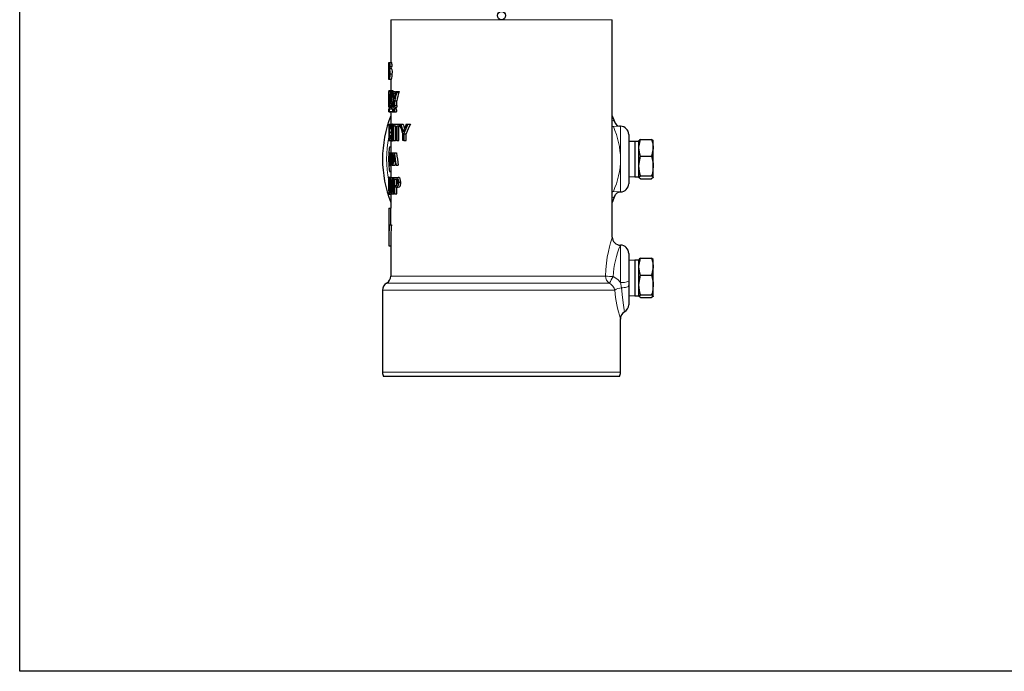
# Model space of a CAD drawing. Units: inches. Extents: x 0.5 to 30.5, y 0.5 to 21.
# Drawn here: x 0.5 to 8, y 0.5 to 5.5 of the extents above; entities that cross this region are included whole.
import ezdxf

# ---------------------------------------------------------------- set-up
doc = ezdxf.new("R2010")
doc.units = ezdxf.units.IN
doc.header["$MEASUREMENT"] = 0
doc.linetypes.add('SLD-Solid', pattern=[0])
doc.layers.add('TITLE_BLOCK', color=7, linetype='SLD-Solid', lineweight=30)

msp = doc.modelspace()

# ---------------------------------------------------------------- linework, layer by layer
at = {"color": 7, "linetype": 'SLD-Solid', "lineweight": 30}
for p, q in [((3.3263, 5.4671), (3.3263, 5.1406)), ((5.0138, 4.4046), (5.0138, 5.4671)), ((3.3107, 5.1406), (3.3166, 5.1406)), ((3.3107, 5.1402), (3.3107, 5.1272)), ((3.3166, 5.1406), (3.3323, 5.1406)), ((3.3216, 5.1098), (3.3191, 5.1098)), ((3.3216, 5.1098), (3.3374, 5.1098)), ((3.3107, 5.0707), (3.3107, 5.0584)), ((3.3107, 5.0258), (3.3107, 5.0138)), ((3.3138, 5.069), (3.3189, 5.069)), ((3.3167, 5.0952), (3.3324, 5.0952)), ((3.3218, 5.055), (3.3377, 5.055)), ((3.3107, 5.0138), (3.3107, 5.0127)), ((3.3107, 5.0124), (3.3164, 5.0124)), ((3.3164, 5.0124), (3.3322, 5.0124)), ((3.3263, 5.0124), (3.3263, 4.9204)), ((3.3107, 4.9203), (3.3128, 4.9203)), ((3.3108, 4.9263), (3.3263, 4.9263)), ((3.3108, 4.9263), (3.3108, 4.9203)), ((3.3108, 4.812), (3.3108, 4.9083)), ((3.3115, 4.9082), (3.312, 4.9082)), ((3.3115, 4.9082), (3.3115, 4.8482)), ((3.3128, 4.9203), (3.3263, 4.9203)), ((3.3269, 4.9264), (3.3428, 4.9264)), ((3.3435, 4.9203), (3.3324, 4.9203)), ((3.3435, 4.9203), (3.3598, 4.9203)), ((3.3444, 4.9074), (3.3606, 4.9074)), ((3.3651, 4.9203), (3.3758, 4.9203)), ((3.3711, 4.913), (3.3879, 4.913)), ((3.3758, 4.9203), (3.3927, 4.9203)), ((3.3115, 4.8482), (3.312, 4.8482)), ((3.3115, 4.8363), (3.3122, 4.8363)), ((3.3115, 4.8363), (3.3115, 4.812)), ((3.314, 4.8393), (3.3196, 4.8393)), ((3.3176, 4.8089), (3.3163, 4.8005)), ((3.3197, 4.8133), (3.3329, 4.8133)), ((3.3316, 4.8247), (3.3205, 4.8247)), ((3.3305, 4.8357), (3.3213, 4.8357)), ((3.3478, 4.848), (3.3478, 4.812)), ((3.3555, 4.848), (3.3555, 4.812)), ((3.3555, 4.848), (3.372, 4.848)), ((3.372, 4.812), (3.372, 4.848)), ((3.3118, 4.8), (3.3107, 4.8)), ((3.3107, 4.7787), (3.3107, 4.788)), ((3.3108, 4.788), (3.3107, 4.788)), ((3.3107, 4.7807), (3.3107, 4.7687)), ((3.3108, 4.764), (3.3108, 4.788)), ((3.3108, 4.788), (3.3117, 4.788)), ((3.3108, 4.764), (3.3117, 4.764)), ((3.3108, 4.764), (3.3108, 4.764)), ((3.3108, 4.764), (3.3117, 4.764)), ((3.3125, 4.788), (3.3117, 4.788)), ((3.3125, 4.764), (3.3117, 4.764)), ((3.3118, 4.8), (3.3136, 4.8)), ((3.3125, 4.7799), (3.3119, 4.7799)), ((3.3125, 4.7719), (3.3119, 4.7719)), ((3.3125, 4.7799), (3.3125, 4.788)), ((3.3125, 4.788), (3.3142, 4.788)), ((3.3125, 4.7799), (3.3147, 4.7799)), ((3.3125, 4.7719), (3.3125, 4.764)), ((3.3125, 4.7719), (3.3151, 4.7719)), ((3.3125, 4.764), (3.3137, 4.764)), ((3.3153, 4.7699), (3.3137, 4.7699)), ((3.3137, 4.7639), (3.3294, 4.7639)), ((3.3378, 4.764), (3.3156, 4.764)), ((3.3164, 4.8), (3.3196, 4.8)), ((3.3172, 4.788), (3.3415, 4.788)), ((3.3196, 4.8), (3.3331, 4.8)), ((3.3263, 4.7639), (3.3263, 4.6719)), ((3.3443, 4.8), (3.3331, 4.8)), ((3.3378, 4.764), (3.3515, 4.764)), ((3.3415, 4.788), (3.3577, 4.788)), ((3.3443, 4.8), (3.3462, 4.8)), ((3.3573, 4.8), (3.3462, 4.8)), ((3.3502, 4.7815), (3.3502, 4.7695)), ((3.352, 4.7815), (3.3502, 4.7815)), ((3.3502, 4.7695), (3.3509, 4.7695)), ((3.3509, 4.7794), (3.3518, 4.7794)), ((3.3509, 4.7762), (3.3509, 4.7794)), ((3.3518, 4.7762), (3.3509, 4.7762)), ((3.3509, 4.7742), (3.3517, 4.7742)), ((3.3509, 4.7695), (3.3509, 4.7742)), ((3.3509, 4.7695), (3.3524, 4.7695)), ((3.368, 4.7878), (3.3516, 4.7878)), ((3.3516, 4.7639), (3.368, 4.7639)), ((3.352, 4.7815), (3.3542, 4.7815)), ((3.3523, 4.7814), (3.3543, 4.7814)), ((3.3523, 4.779), (3.3523, 4.7787)), ((3.3523, 4.7787), (3.3524, 4.7782)), ((3.3524, 4.7773), (3.3523, 4.7769)), ((3.3523, 4.7769), (3.3523, 4.7766)), ((3.3523, 4.7732), (3.3523, 4.7723)), ((3.3523, 4.7723), (3.3523, 4.7712)), ((3.3523, 4.7712), (3.3523, 4.7706)), ((3.3523, 4.7706), (3.3523, 4.7701)), ((3.3523, 4.7701), (3.3524, 4.7698)), ((3.3524, 4.7782), (3.3524, 4.7777)), ((3.3524, 4.7777), (3.3524, 4.7773)), ((3.3524, 4.7698), (3.3524, 4.7695)), ((3.3524, 4.7695), (3.3533, 4.7695)), ((3.3526, 4.7812), (3.3543, 4.7812)), ((3.3526, 4.7752), (3.3548, 4.7752)), ((3.3528, 4.7808), (3.3544, 4.7808)), ((3.3528, 4.7748), (3.3548, 4.7748)), ((3.3529, 4.7757), (3.3548, 4.7757)), ((3.353, 4.7803), (3.3545, 4.7803)), ((3.353, 4.7743), (3.3548, 4.7743)), ((3.3531, 4.7799), (3.3546, 4.7799)), ((3.3531, 4.7764), (3.3548, 4.7764)), ((3.3531, 4.7735), (3.3531, 4.7724)), ((3.3531, 4.7735), (3.3548, 4.7735)), ((3.3531, 4.7716), (3.3531, 4.7724)), ((3.3531, 4.7724), (3.3546, 4.7724)), ((3.3531, 4.7716), (3.3531, 4.7709)), ((3.3531, 4.7716), (3.3545, 4.7716)), ((3.3531, 4.7709), (3.3531, 4.7705)), ((3.3531, 4.7709), (3.3544, 4.7709)), ((3.3531, 4.7705), (3.3532, 4.7701)), ((3.3531, 4.7705), (3.3543, 4.7705)), ((3.3532, 4.7793), (3.3532, 4.7787)), ((3.3532, 4.7793), (3.3546, 4.7793)), ((3.3532, 4.7787), (3.3532, 4.7781)), ((3.3532, 4.7787), (3.3547, 4.7787)), ((3.3532, 4.7781), (3.3532, 4.7772)), ((3.3532, 4.7781), (3.3547, 4.7781)), ((3.3532, 4.7772), (3.3548, 4.7772)), ((3.3532, 4.7701), (3.3542, 4.7701)), ((3.3533, 4.7698), (3.3542, 4.7698)), ((3.3533, 4.7695), (3.3533, 4.7698)), ((3.3533, 4.7695), (3.3541, 4.7695)), ((3.3573, 4.8), (3.3739, 4.8)), ((5.0138, 4.7353), (5.0298, 4.691)), ((3.3131, 4.6702), (3.3227, 4.6702)), ((3.3237, 4.6719), (3.3396, 4.6719)), ((3.3406, 4.5452), (3.3406, 4.6702)), ((3.3406, 4.6702), (3.3452, 4.6702)), ((3.3452, 4.6702), (3.3452, 4.5452)), ((3.3452, 4.6702), (3.3516, 4.6702)), ((3.3516, 4.6556), (3.3516, 4.6702)), ((3.3516, 4.6702), (3.3895, 4.6702)), ((3.3658, 4.6556), (3.3516, 4.6556)), ((3.3615, 4.5452), (3.3615, 4.6556)), ((3.3658, 4.5452), (3.3658, 4.6556)), ((3.3895, 4.6556), (3.3721, 4.6556)), ((3.3721, 4.6556), (3.3721, 4.5452)), ((3.3889, 4.5452), (3.3889, 4.6556)), ((3.3895, 4.6702), (3.3895, 4.6556)), ((3.3895, 4.6702), (3.3925, 4.6702)), ((3.3895, 4.6556), (3.3973, 4.6556)), ((3.3925, 4.6702), (3.4024, 4.6702)), ((3.4024, 4.6702), (3.4199, 4.6702)), ((3.4439, 4.6702), (3.457, 4.6702)), ((3.457, 4.6702), (3.4759, 4.6702)), ((5.0763, 4.6546), (5.0678, 4.6546)), ((3.3175, 4.6077), (3.3332, 4.6077)), ((3.3344, 4.6313), (3.3303, 4.6313)), ((3.3303, 4.5858), (3.3344, 4.5858)), ((3.3332, 4.6077), (3.3338, 4.6333)), ((3.3344, 4.6313), (3.3406, 4.6313)), ((3.3344, 4.5858), (3.3406, 4.5858)), ((3.4174, 4.5452), (3.4174, 4.5982)), ((3.4266, 4.5982), (3.4266, 4.5452)), ((3.4266, 4.5982), (3.4447, 4.5982)), ((3.4447, 4.5452), (3.4447, 4.5982)), ((5.1388, 4.5921), (5.1388, 4.2171)), ((3.3107, 4.5452), (3.3107, 4.5631)), ((3.3107, 4.5631), (3.3109, 4.5631)), ((3.3109, 4.5452), (3.3107, 4.5452)), ((3.3109, 4.5631), (3.3109, 4.5452)), ((3.3109, 4.5631), (3.3171, 4.5631)), ((3.3109, 4.5452), (3.3223, 4.5452)), ((3.3237, 4.5436), (3.3396, 4.5436)), ((3.3263, 4.5436), (3.3263, 4.4527)), ((3.3396, 4.5436), (3.3426, 4.5462)), ((3.3452, 4.5452), (3.3406, 4.5452)), ((3.3452, 4.5452), (3.3615, 4.5452)), ((3.3721, 4.5452), (3.3658, 4.5452)), ((3.3721, 4.5452), (3.3889, 4.5452)), ((3.4266, 4.5452), (3.4174, 4.5452)), ((3.4266, 4.5452), (3.4447, 4.5452)), ((5.1858, 4.5396), (5.1388, 4.538)), ((5.2168, 4.5396), (5.1858, 4.5396)), ((5.1858, 4.5396), (5.1858, 4.2696)), ((5.2168, 4.4901), (5.2168, 4.5451)), ((5.2293, 4.5545), (5.3137, 4.5545)), ((5.3263, 4.4901), (5.3263, 4.5451)), ((3.3118, 4.4275), (3.3151, 4.4275)), ((3.312, 4.4526), (3.312, 4.4527)), ((3.3131, 4.4527), (3.3288, 4.4527)), ((3.3158, 4.4984), (3.3263, 4.4984)), ((3.3191, 4.3577), (3.3191, 4.4515)), ((3.3191, 4.4515), (3.322, 4.4515)), ((3.3209, 4.4375), (3.3209, 4.3577)), ((3.322, 4.4515), (3.3316, 4.4515)), ((3.3316, 4.4515), (3.3361, 4.4515)), ((3.3332, 4.3577), (3.3332, 4.4375)), ((3.3361, 4.4515), (3.3361, 4.3577)), ((3.3361, 4.4515), (3.3492, 4.4515)), ((3.3492, 4.4515), (3.3535, 4.4515)), ((3.3535, 4.4515), (3.37, 4.4515)), ((5.2168, 4.3508), (5.2168, 4.4901)), ((5.2293, 4.4257), (5.3137, 4.4257)), ((5.3263, 4.3508), (5.3263, 4.4901)), ((3.311, 4.3824), (3.3107, 4.4045)), ((3.3111, 4.3882), (3.3116, 4.3882)), ((3.3116, 4.3882), (3.3154, 4.3882)), ((3.3134, 4.3565), (3.329, 4.3565)), ((3.3166, 4.4247), (3.3152, 4.4247)), ((3.3166, 4.4247), (3.3191, 4.4247)), ((3.3169, 4.3844), (3.3191, 4.3844)), ((3.3209, 4.3577), (3.3191, 4.3577)), ((3.3209, 4.3577), (3.3254, 4.3577)), ((3.3275, 4.3577), (3.3254, 4.3577)), ((3.3263, 4.3565), (3.3263, 4.264)), ((3.3275, 4.3577), (3.3332, 4.3577)), ((3.329, 4.3565), (3.3305, 4.3594)), ((3.3361, 4.3577), (3.3332, 4.3577)), ((3.3361, 4.3577), (3.3389, 4.3577)), ((3.3425, 4.3577), (3.3389, 4.3577)), ((3.3425, 4.3577), (3.3587, 4.3577)), ((3.3579, 4.387), (3.3455, 4.387)), ((3.3465, 4.3967), (3.3567, 4.3967)), ((3.3671, 4.3577), (3.3618, 4.3577)), ((3.3671, 4.3577), (3.3838, 4.3577)), ((5.0138, 3.8102), (5.0138, 4.4046)), ((5.2168, 4.2653), (5.2168, 4.3508)), ((5.3263, 4.2653), (5.3263, 4.3508)), ((3.3158, 4.3109), (3.3263, 4.3109)), ((5.2293, 4.2759), (5.3137, 4.2759)), ((3.3107, 4.2606), (3.3107, 4.2395)), ((3.3109, 4.2656), (3.3263, 4.2656)), ((3.311, 4.2013), (3.3161, 4.2013)), ((3.3143, 4.264), (3.3161, 4.264)), ((3.3161, 4.264), (3.3238, 4.264)), ((3.3238, 4.264), (3.3276, 4.264)), ((3.3276, 4.264), (3.3402, 4.264)), ((3.3402, 4.264), (3.3452, 4.264)), ((3.3452, 4.264), (3.3501, 4.264)), ((3.3501, 4.264), (3.3661, 4.264)), ((3.3501, 4.139), (3.3501, 4.264)), ((3.3663, 4.2494), (3.3554, 4.2494)), ((3.3554, 4.2494), (3.3554, 4.2039)), ((3.3554, 4.2039), (3.3665, 4.2039)), ((3.3661, 4.264), (3.3828, 4.264)), ((3.3719, 4.2039), (3.3719, 4.2494)), ((3.3858, 4.2277), (3.403, 4.2277)), ((5.1388, 4.2713), (5.1858, 4.2696)), ((5.1858, 4.2696), (5.2168, 4.2696)), ((5.2293, 4.2547), (5.3137, 4.2547)), ((3.3107, 4.1635), (3.3107, 4.1422)), ((3.3109, 4.1374), (3.3263, 4.1374)), ((3.3205, 4.139), (3.3182, 4.139)), ((3.3205, 4.139), (3.332, 4.139)), ((3.3263, 4.139), (3.3263, 4.0296)), ((3.3358, 4.139), (3.332, 4.139)), ((3.3358, 4.139), (3.3501, 4.139)), ((3.3554, 4.139), (3.3501, 4.139)), ((3.3666, 4.1893), (3.3554, 4.1893)), ((3.3554, 4.1893), (3.3554, 4.139)), ((3.3554, 4.139), (3.3719, 4.139)), ((3.3666, 4.1893), (3.3833, 4.1893)), ((3.3719, 4.139), (3.3719, 4.1893)), ((5.068, 4.1546), (5.0763, 4.1546)), ((5.0298, 4.1182), (5.0138, 4.0739)), ((3.3107, 4.0296), (3.3107, 3.7422)), ((3.312, 4.0296), (3.3107, 4.0296)), ((3.312, 4.0296), (3.312, 3.9046)), ((3.312, 4.0296), (3.3276, 4.0296)), ((3.3276, 3.9046), (3.3276, 4.0296)), ((3.312, 3.9046), (3.3158, 3.9046)), ((3.3158, 3.9046), (3.3315, 3.9046)), ((3.3107, 3.7422), (3.3263, 3.7422)), ((3.3263, 3.7422), (3.3263, 3.5129)), ((5.1388, 3.6859), (5.1388, 3.473)), ((5.1858, 3.6334), (5.1388, 3.6317)), ((5.2168, 3.6334), (5.1858, 3.6334)), ((5.1858, 3.6334), (5.1858, 3.3634)), ((5.2168, 3.5838), (5.2168, 3.6389)), ((5.2293, 3.6482), (5.3137, 3.6482)), ((5.3263, 3.5838), (5.3263, 3.6389)), ((5.2168, 3.4445), (5.2168, 3.5838)), ((5.3263, 3.4445), (5.3263, 3.5838)), ((5.1388, 3.473), (5.1388, 3.4404)), ((5.2293, 3.5195), (5.3137, 3.5195)), ((3.2638, 3.4046), (3.2638, 2.7796)), ((5.1388, 3.4404), (5.1388, 3.2945)), ((5.2168, 3.3591), (5.2168, 3.4445)), ((5.3263, 3.3591), (5.3263, 3.4445)), ((5.1388, 3.365), (5.1858, 3.3634)), ((5.1858, 3.3634), (5.2168, 3.3634)), ((5.2293, 3.3696), (5.3137, 3.3696)), ((5.2293, 3.3485), (5.3137, 3.3485)), ((5.0763, 2.7796), (5.0763, 3.187)), ((5.0678, 2.7481), (3.2723, 2.7481))]:
    msp.add_line(p, q, dxfattribs=at)
at = {"color": 8, "linetype": 'SLD-Solid', "lineweight": 0}
for p, q in [((4.17, 5.4671), (3.3263, 5.4671)), ((5.0138, 5.4671), (4.17, 5.4671)), ((3.3115, 4.812), (3.3131, 4.812)), ((3.3403, 4.8089), (3.3477, 4.8089)), ((3.3555, 4.812), (3.372, 4.812)), ((5.0138, 4.6524), (5.0219, 4.6519)), ((5.0763, 4.4046), (5.0763, 4.6546)), ((5.0763, 4.1546), (5.0763, 4.4046)), ((5.0138, 4.1568), (5.0219, 4.1573)), ((5.0763, 3.4645), (5.0763, 3.7484)), ((4.9915, 3.4587), (3.295, 3.4587)), ((3.3263, 3.5129), (4.9622, 3.5129)), ((5.084, 3.4225), (5.0763, 3.4645)), ((5.0323, 3.4046), (3.2638, 3.4046)), ((3.2638, 2.7796), (5.0763, 2.7796))]:
    msp.add_line(p, q, dxfattribs=at)
at = {"color": 7, "linetype": 'SLD-Solid', "lineweight": 30, "flags": 128}
for points in [[(3.3191, 5.1098), (3.3188, 5.1182), (3.3184, 5.1226), (3.3178, 5.1257), (3.317, 5.1274), (3.3165, 5.1276)], [(3.3297, 5.0952), (3.3299, 5.1085), (3.33, 5.1098)], [(3.3374, 5.1098), (3.3367, 5.1236), (3.3358, 5.1316), (3.3345, 5.1372), (3.333, 5.1403), (3.3323, 5.1406)], [(3.3443, 4.8), (3.3427, 4.801), (3.3414, 4.8038), (3.3404, 4.808), (3.3403, 4.8089)], [(3.3134, 4.7669), (3.3135, 4.7659), (3.3135, 4.765), (3.3136, 4.7643), (3.3136, 4.764), (3.3137, 4.7639), (3.3138, 4.7642), (3.3139, 4.7648), (3.3139, 4.7656), (3.3139, 4.7666), (3.3139, 4.7676), (3.3139, 4.7685), (3.3138, 4.7692), (3.3138, 4.7697), (3.3137, 4.7699), (3.3136, 4.7697), (3.3135, 4.7692), (3.3135, 4.7684), (3.3134, 4.7675), (3.3134, 4.7669)], [(3.3478, 4.7759), (3.348, 4.7797), (3.3486, 4.7831), (3.3494, 4.7857), (3.3506, 4.7874), (3.3519, 4.7878), (3.3532, 4.7867), (3.3543, 4.7843), (3.3551, 4.7809), (3.3555, 4.777), (3.3554, 4.7731), (3.3549, 4.7696), (3.3541, 4.7667), (3.353, 4.7647), (3.3517, 4.7639), (3.3503, 4.7645), (3.3492, 4.7665), (3.3483, 4.7697), (3.3479, 4.7735), (3.3478, 4.7759)], [(3.3484, 4.7759), (3.3485, 4.7791), (3.349, 4.782), (3.3497, 4.7842), (3.3507, 4.7856), (3.3518, 4.786), (3.3529, 4.7851), (3.3539, 4.783), (3.3546, 4.7801), (3.3549, 4.7768), (3.3548, 4.7735), (3.3544, 4.7706), (3.3537, 4.7681), (3.3527, 4.7664), (3.3517, 4.7657), (3.3505, 4.7662), (3.3495, 4.768), (3.3488, 4.7707), (3.3484, 4.7739), (3.3484, 4.7759)], [(3.368, 4.764), (3.3683, 4.7639), (3.3696, 4.765), (3.3708, 4.7674), (3.3716, 4.7709), (3.372, 4.7747), (3.3719, 4.7786), (3.3714, 4.7821), (3.3705, 4.785), (3.3694, 4.787), (3.3681, 4.7878), (3.368, 4.7878)], [(3.3154, 4.6077), (3.3159, 4.6359), (3.317, 4.652), (3.3188, 4.664), (3.3213, 4.6704), (3.3237, 4.6719)], [(3.3303, 4.6313), (3.3298, 4.6415), (3.3287, 4.6487), (3.3273, 4.6541), (3.3255, 4.6579), (3.3237, 4.6589)], [(3.3419, 4.6702), (3.341, 4.6714), (3.3396, 4.6719)], [(3.3237, 4.5436), (3.3196, 4.5484), (3.3176, 4.5579), (3.3163, 4.5716), (3.3156, 4.5889), (3.3154, 4.6077)], [(3.3175, 4.6077), (3.3179, 4.5832), (3.3188, 4.5713), (3.3202, 4.5621), (3.322, 4.5576), (3.3236, 4.5566)], [(3.3344, 4.5858), (3.3334, 4.5695), (3.3317, 4.5584), (3.3294, 4.5504), (3.3259, 4.5445), (3.3237, 4.5436)], [(3.3337, 4.5858), (3.3334, 4.5916), (3.3332, 4.6077)], [(5.2168, 4.4901), (5.2169, 4.4947), (5.2293, 4.5545)], [(5.2293, 4.5545), (5.2202, 4.5493), (5.2168, 4.5439)], [(5.3137, 4.5545), (5.3229, 4.5229), (5.3263, 4.4901)], [(5.3263, 4.5439), (5.3262, 4.5447), (5.3137, 4.5545)], [(3.3107, 4.4045), (3.3108, 4.4206), (3.311, 4.4269)], [(3.3155, 4.3834), (3.3154, 4.3889), (3.3151, 4.392), (3.3149, 4.3943), (3.3137, 4.399), (3.3121, 4.4048), (3.3117, 4.4086), (3.3114, 4.4135), (3.3113, 4.4203), (3.3112, 4.4269)], [(3.3118, 4.4275), (3.3118, 4.4229), (3.3119, 4.4203), (3.312, 4.4184), (3.3127, 4.4144), (3.3147, 4.4082), (3.3156, 4.4043), (3.3164, 4.3982), (3.3167, 4.3922), (3.3169, 4.3844)], [(5.2293, 4.4257), (5.2202, 4.4573), (5.2168, 4.4901)], [(5.2168, 4.3508), (5.2178, 4.3712), (5.2293, 4.4257)], [(5.3263, 4.4901), (5.3262, 4.4855), (5.3137, 4.4257)], [(5.3137, 4.4257), (5.3253, 4.3712), (5.3263, 4.3508)], [(5.2293, 4.2759), (5.224, 4.2948), (5.2168, 4.3508)], [(5.3263, 4.3508), (5.3191, 4.2948), (5.3137, 4.2759)], [(5.2168, 4.2653), (5.2169, 4.2661), (5.2293, 4.2759)], [(5.3137, 4.2759), (5.3229, 4.2707), (5.3263, 4.2653)], [(3.3107, 4.2013), (3.3107, 4.2172), (3.3107, 4.2332), (3.3107, 4.2395)], [(3.3107, 4.1635), (3.3107, 4.168), (3.3107, 4.1975), (3.3107, 4.2013)], [(3.3661, 4.264), (3.3739, 4.2624), (3.3784, 4.2591), (3.3816, 4.2534), (3.384, 4.2454), (3.3856, 4.2345), (3.3858, 4.2277)], [(3.3781, 4.2272), (3.3775, 4.2356), (3.3758, 4.2429), (3.3741, 4.2464), (3.3722, 4.2482), (3.3663, 4.2494)], [(3.3665, 4.2039), (3.3719, 4.2056), (3.3744, 4.2083), (3.3765, 4.2132), (3.3776, 4.2188), (3.3781, 4.2272)], [(3.3858, 4.2277), (3.3848, 4.2128), (3.3826, 4.2038), (3.3794, 4.197), (3.3738, 4.1914), (3.3666, 4.1893)], [(3.403, 4.2277), (3.4018, 4.2419), (3.3988, 4.2531), (3.3949, 4.2596), (3.3879, 4.2634), (3.3828, 4.264)], [(3.3833, 4.1893), (3.3923, 4.1924), (3.3969, 4.1978), (3.4001, 4.2051), (3.4022, 4.2147), (3.403, 4.2277)], [(5.2293, 4.2547), (5.2202, 4.2599), (5.2168, 4.2653)], [(5.3263, 4.2653), (5.3262, 4.2646), (5.3137, 4.2547)], [(5.0302, 4.1186), (5.0304, 4.1198), (5.04, 4.1365), (5.0513, 4.1468), (5.0615, 4.1522), (5.0685, 4.1543), (5.0709, 4.1547), (5.0707, 4.1546)], [(5.2168, 3.5838), (5.2169, 3.5884), (5.2293, 3.6482)], [(5.2293, 3.6482), (5.2202, 3.6431), (5.2168, 3.6377)], [(5.3137, 3.6482), (5.3229, 3.6167), (5.3263, 3.5838)], [(5.3263, 3.6377), (5.3262, 3.6384), (5.3137, 3.6482)], [(5.2293, 3.5195), (5.2202, 3.551), (5.2168, 3.5838)], [(5.3263, 3.5838), (5.3262, 3.5793), (5.3137, 3.5195)], [(5.2168, 3.4445), (5.2178, 3.4649), (5.2293, 3.5195)], [(5.3137, 3.5195), (5.3253, 3.4649), (5.3263, 3.4445)], [(5.2293, 3.3696), (5.224, 3.3885), (5.2168, 3.4445)], [(5.3263, 3.4445), (5.3191, 3.3885), (5.3137, 3.3696)], [(5.2168, 3.3591), (5.2169, 3.3598), (5.2293, 3.3696)], [(5.2293, 3.3485), (5.2202, 3.3537), (5.2168, 3.3591)], [(5.3137, 3.3696), (5.3229, 3.3644), (5.3263, 3.3591)], [(5.3263, 3.3591), (5.3262, 3.3583), (5.3137, 3.3485)]]:
    msp.add_lwpolyline(points, dxfattribs=at)
at = {"color": 8, "linetype": 'SLD-Solid', "lineweight": 0, "flags": 128}
for points in [[(5.0138, 4.7), (5.0233, 4.6976), (5.0298, 4.691)], [(5.0219, 4.6519), (5.0171, 4.654), (5.0138, 4.6562)], [(5.0678, 4.6543), (5.0555, 4.6542), (5.0219, 4.6519)], [(5.0138, 4.153), (5.0171, 4.1553), (5.0219, 4.1573)], [(5.0219, 4.1573), (5.0576, 4.155), (5.068, 4.1549)], [(5.0298, 4.1182), (5.0239, 4.1119), (5.0138, 4.1092)], [(4.9622, 3.5129), (4.9643, 3.5628), (4.9691, 3.6124), (4.9757, 3.6572), (4.9838, 3.6991), (4.9923, 3.7356), (5.0005, 3.7668), (5.0072, 3.7898), (5.0119, 3.805), (5.0138, 3.8107), (5.0136, 3.8102)], [(5.0208, 3.51), (5.0567, 3.4872), (5.0763, 3.4645)], [(5.084, 3.4225), (5.0951, 3.4232), (5.1055, 3.4244), (5.1149, 3.4262), (5.1232, 3.4285), (5.1298, 3.4311), (5.1348, 3.434), (5.1378, 3.4371), (5.1388, 3.4404)], [(5.1074, 3.2408), (5.1075, 3.2405), (5.1046, 3.2557), (5.0988, 3.2903), (5.0907, 3.3486), (5.084, 3.4225)]]:
    msp.add_lwpolyline(points, dxfattribs=at)
at = {"color": 7, "linetype": 'SLD-Solid', "lineweight": 30}
msp.add_circle((4.17, 5.4984), 0.0312, dxfattribs=at)
for centre, radius, start, end in [((3.4686, 5.0974), 0.158, 164.12291, 189.05748), ((1.8855, 5.0879), 1.4262, 359.70324, 2.11989), ((2.059, 5.0959), 1.2521, 359.45089, 1.44985), ((3.4729, 5.0952), 0.1597, 168.30051, 184.88152), ((3.251, 5.1143), 0.0707, 356.35283, 21.88055), ((7.2017, 4.9754), 3.8922, 178.40256, 178.59605), ((-7.4659, 5.197), 10.7782, 359.01842, 359.3805), ((4.6993, 5.0308), 1.3888, 178.32412, 178.88518), ((3.1456, 5.0498), 0.1669, 351.73153, 7.42988), ((3.5091, 5.0549), 0.1973, 174.89634, 192.46297), ((3.4413, 5.0548), 0.1283, 173.63927, 193.24886), ((3.3388, 5.0834), 0.025, 152.06226, 184.02456), ((3.3449, 5.0698), 0.0311, 156.50731, 181.46698), ((3.276, 5.0636), 0.0444, 347.40818, 24.68721), ((3.2536, 5.042), 0.0695, 334.75687, 10.80142), ((3.247, 5.0469), 0.0727, 342.7401, 5.54665), ((3.2297, 5.0636), 0.0925, 354.69265, 19.97266), ((3.2388, 5.0461), 0.0993, 340.14187, 5.14631), ((3.2798, 5.0678), 0.0592, 347.48643, 27.45323), ((2.2686, 4.9082), 1.0422, 0.00617, 0.66704), ((3.1645, 4.8782), 0.1505, 348.50778, 11.50651), ((3.1095, 4.8766), 0.208, 349.65973, 12.13941), ((3.3268, 4.9136), 0.00869, 358.15989, 50.20265), ((3.3938, 4.917), 0.0504, 176.23597, 191.02458), ((3.4078, 4.9169), 0.0481, 175.95179, 191.45493), ((3.3274, 4.9165), 0.0378, 343.86007, 5.7568), ((3.38, 4.9124), 0.00899, 118.05001, 176.02463), ((3.398, 4.9116), 0.0102, 121.08939, 171.86013), ((2.2491, 4.8122), 1.0617, 359.33902, 359.98662), ((3.5532, 4.8111), 0.2417, 179.80068, 182.64641), ((3.4233, 4.8059), 0.1039, 175.91062, 183.27716), ((3.2689, 4.8057), 0.0645, 354.93436, 7.29747), ((3.3093, 4.8111), 0.0385, 343.15813, 1.28051), ((3.3914, 4.8113), 0.0359, 178.98491, 198.46495), ((3.4054, 4.8111), 0.0334, 178.41942, 199.38671), ((4.17, 4.4046), 0.9063, 158.59665, 201.40335), ((3.4058, 4.776), 0.0949, 172.73322, 187.26678), ((3.3382, 4.7759), 0.0266, 171.35896, 188.64104), ((3.417, 4.6216), 0.1005, 158.20896, 187.9195), ((3.2731, 4.6368), 0.0616, 354.83637, 34.69983), ((5.0768, 4.7021), 0.0479, 193.27158, 262.73964), ((5.0763, 4.5921), 0.0625, 0, 90), ((3.2858, 4.5806), 0.0448, 327.62614, 6.69542), ((3.3783, 4.435), 0.0676, 164.85113, 186.88502), ((4.17, 4.4046), 0.8594, 178.5793, 180.74569), ((3.5275, 4.4309), 0.2166, 174.25093, 181.06176), ((3.3569, 4.4303), 0.0453, 165.4003, 183.5772), ((4.17, 4.4046), 0.8594, 173.73709, 176.87322), ((3.2442, 4.43), 0.0725, 355.84299, 18.27898), ((3.2869, 4.4299), 0.0288, 349.61153, 24.33449), ((3.7689, 4.4074), 0.4582, 178.63134, 180.49338), ((3.434, 4.3745), 0.1233, 176.34362, 188.34051), ((3.4271, 4.3805), 0.1163, 176.20368, 191.89361), ((3.3546, 4.3814), 0.0436, 170.99343, 198.56136), ((4.17, 4.4046), 0.8594, 183.12678, 186.26291), ((3.2773, 4.3805), 0.0383, 340.17204, 4.40253), ((3.2626, 4.3771), 0.0548, 337.988, 7.67343), ((9.3354, 4.2405), 6.0246, 179.76161, 180.37313), ((2.8781, 4.2226), 0.4338, 358.24193, 3.9711), ((22.6452, 4.1465), 19.3344, 179.83751, 180.02701), ((5.0763, 4.2171), 0.0625, 270, 0), ((5.0752, 3.8097), 0.0612, 179.56017, 271.08483), ((5.0763, 3.6859), 0.0625, 0, 90), ((3.3263, 3.4046), 0.0625, 120, 180), ((3.2638, 3.5129), 0.0625, 300, 0), ((5.1322, 3.1897), 0.0557, 115.9365, 186.58349), ((5.0763, 3.2941), 0.0625, 300.27482, 0.00058), ((3.3263, 2.7796), 0.0625, 180, 210.26499), ((5.0138, 2.7796), 0.0625, 329.73501, 0)]:
    msp.add_arc(centre, radius, start, end, dxfattribs=at)
at = {"color": 8, "linetype": 'SLD-Solid', "lineweight": 0}
for centre, radius, start, end in [((4.476, 4.4023), 0.6003, 0.22103, 24.57038), ((4.17, 4.4046), 0.875, 169.03679, 190.84406), ((4.4764, 4.4068), 0.5999, 335.42033, 359.78825), ((5.6671, 3.4853), 0.6467, 155.99569, 177.81187), ((5.0255, 3.5122), 0.0633, 179.36694, 237.55005), ((5.023, 4.1494), 0.6395, 264.53702, 269.80264), ((4.1769, 3.9593), 0.9561, 328.43071, 331.96903), ((4.9573, 3.3905), 0.0764, 10.67928, 63.36916), ((5.0916, 3.5862), 0.1227, 262.81737, 292.60875), ((5.0891, 3.3242), 0.0984, 92.92811, 125.22663), ((6.1749, 3.5205), 1.1484, 185.79255, 196.88286)]:
    msp.add_arc(centre, radius, start, end, dxfattribs=at)
at = {"color": 7, "linetype": 'SLD-Solid', "lineweight": 30}
for centre, major_axis, ratio, start_param, end_param in [((4.17, 4.5874), (0, 1.754), 0.489938, 1.376352, 1.444179), ((4.17, 4.5601), (0, 1.754), 0.489938, 1.3845, 1.413009), ((4.17, 5.2099), (0, 1.754), 0.489938, 1.757093, 1.785756), ((4.17, 5.2653), (0, 1.754), 0.489938, 1.76524, 1.833987), ((4.17, 5.2126), (0, 1.2537), 0.685491, 1.81185, 1.865922), ((4.17, 5.2653), (0, 1.7222), 0.489938, 1.768889, 1.772463), ((4.17, 5.255), (0, 1.2537), 0.685491, 1.851743, 1.889124), ((4.17, 4.4514), (0, 1.3137), 0.654152, 1.217473, 1.252469), ((4.17, 4.4293), (0, 1.3137), 0.654152, 1.193698, 1.246409), ((4.17, 5.255), (0, 1.2309), 0.685491, 1.857091, 1.863674), ((4.17, 4.4293), (0, 1.2898), 0.654152, 1.186353, 1.240176), ((4.17, 4.9235), (0, 1.4885), 0.57735, 1.62945, 1.678178), ((4.17, 4.9708), (0, 1.4885), 0.57735, 1.659298, 1.693942), ((4.17, 4.971), (0, 1.4885), 0.57735, 1.685609, 1.685948), ((4.17, 4.5601), (0, 1.754), 0.489938, 1.419354, 1.425934), ((4.17, 5.2099), (0, 1.754), 0.489938, 1.792177, 1.798541), ((4.17, 4.7807), (0.8594, 0), 0.33197, 3.134853, 3.148332), ((4.17, 4.7687), (0.8594, 0), 0.33197, 3.141593, 3.157776), ((4.17, 4.9708), (0, 1.4614), 0.57735, 1.687962, 1.696234), ((4.17, 4.3935), (0, 1.487), 0.577923, 1.302303, 1.319005), ((4.17, 4.8028), (0.8594, 0), 0.109082, 3.451854, 3.452928), ((4.17, 4.8), (0.8594, 0), 0.078426, 3.452249, 3.453076), ((4.17, 4.7579), (0.8594, 0), 0.06958, 2.830161, 2.831021), ((4.17, 4.8031), (0.8594, 0), 0.082188, 3.452887, 3.454218), ((4.17, 4.8661), (0.8594, 0), 0.329339, 3.453076, 3.453667), ((4.17, 4.6993), (0.8594, 0), 0.292226, 2.829546, 2.830161), ((4.17, 4.9126), (0.8594, 0), 0.526166, 3.452928, 3.453597), ((4.17, 4.9831), (0.8594, 0), 0.772712, 3.453667, 3.454035), ((4.17, 4.5956), (0.8594, 0), 0.685371, 2.829166, 2.829546), ((4.17, 5.2985), (0, 1.7091), 0.502828, 1.8828, 1.883154), ((4.17, 4.8535), (0.8594, 0), 0.272686, 3.454218, 3.455203), ((4.17, 4.9334), (0.8594, 0), 0.574048, 3.455203, 3.455952), ((4.17, 4.6315), (0.8594, 0), 0.541998, 2.826825, 2.827869), ((4.17, 4.9262), (0.8594, 0), 0.569227, 3.455316, 3.456185), ((4.17, 5.0333), (0.8594, 0), 0.950124, 3.455952, 3.456578), ((4.17, 5.0845), (0, 1.0009), 0.858586, 1.885388, 1.88596), ((4.17, 4.4482), (0, 1.0578), 0.812419, 1.255329, 1.256029), ((4.17, 5.1542), (0, 1.2069), 0.712075, 1.885781, 1.886199), ((4.17, 5.5715), (0, 2.572), 0.334127, 1.88596, 1.886278), ((4.17, 5.3174), (0, 1.733), 0.495899, 1.886199, 1.88652), ((4.17, 4.091), (0, 2.2091), 0.389008, 1.254933, 1.255329), ((4.17, 5.0206), (0.8594, 0), 0.938367, 3.457466, 3.457833), ((4.17, 4.5114), (0, 2.1059), 0.408076, 1.495311, 1.546258), ((4.17, 5.2117), (0, 1.2712), 0.676056, 2.010835, 2.074468), ((4.17, 5.2708), (0, 1.3362), 0.643142, 2.036934, 2.085421), ((4.17, 5.2708), (0, 1.3119), 0.643142, 2.046273, 2.074457), ((4.17, 3.9522), (0, 1.3427), 0.640036, 1.006561, 1.056172), ((4.17, 3.9607), (0, 1.2712), 0.676056, 0.978575, 1.045424), ((4.17, 3.9607), (0, 1.248), 0.676056, 0.966063, 1.034655), ((4.17, 4.8396), (0, 2.6162), 0.328483, 1.725127, 1.756056), ((4.17, 4.8906), (0, 2.7156), 0.316456, 1.73322, 1.762456), ((4.17, 3.8584), (0, 2.7031), 0.317916, 1.349598, 1.379137), ((4.17, 3.8426), (0, 2.6162), 0.328483, 1.341399, 1.372593), ((4.17, 3.7891), (0, 2.236), 0.384334, 1.270046, 1.313663), ((4.17, 3.7139), (0, 2.3882), 0.35984, 1.262063, 1.280829), ((4.17, 5.1278), (0, 2.2652), 0.379387, 1.879529, 1.899437), ((4.17, 5.1081), (0, 2.1059), 0.408076, 1.887882, 1.935119), ((4.17, 5.1081), (0, 2.0676), 0.408076, 1.893965, 1.94219), ((4.17, 3.7142), (0, 2.387), 0.360026, 1.285077, 1.297813), ((4.17, 5.1274), (0, 2.2642), 0.379557, 1.903955, 1.917644), ((4.17, 3.7142), (0, 2.3436), 0.360026, 1.286852, 1.292624), ((4.17, 4.5466), (0, 3.0845), 0.278612, 1.662542, 1.703327), ((4.17, 4.6537), (0, 3.4799), 0.246953, 1.683015, 1.712564), ((4.17, 3.7261), (0, 3.0853), 0.278538, 1.39555, 1.429029), ((4.17, 3.6755), (0, 3.0749), 0.279477, 1.383637, 1.419482), ((4.17, 4.8217), (0, 3.0852), 0.278543, 1.757956, 1.793924), ((4.17, 4.8732), (0, 3.0818), 0.278856, 1.769775, 1.803651), ((4.17, 3.3584), (0, 3.4825), 0.246766, 1.307737, 1.337942), ((4.17, 3.4006), (0, 3.0778), 0.279221, 1.286461, 1.328528), ((4.17, 3.7422), (0, 1.4885), 0.57735, 1.461488, 1.570796), ((4.17, 3.7422), (0, 1.4614), 0.57735, 1.459455, 1.570796)]:
    msp.add_ellipse(centre, major_axis=major_axis, ratio=ratio, start_param=start_param, end_param=end_param, dxfattribs=at)
at = {"layer": 'TITLE_BLOCK', "color": 7, "linetype": 'SLD-Solid'}
for p, q in [((0.5, 0.5), (0.5, 21)), ((30.5, 0.5), (0.5, 0.5))]:
    msp.add_line(p, q, dxfattribs=at)

doc.saveas('drawing.dxf')
